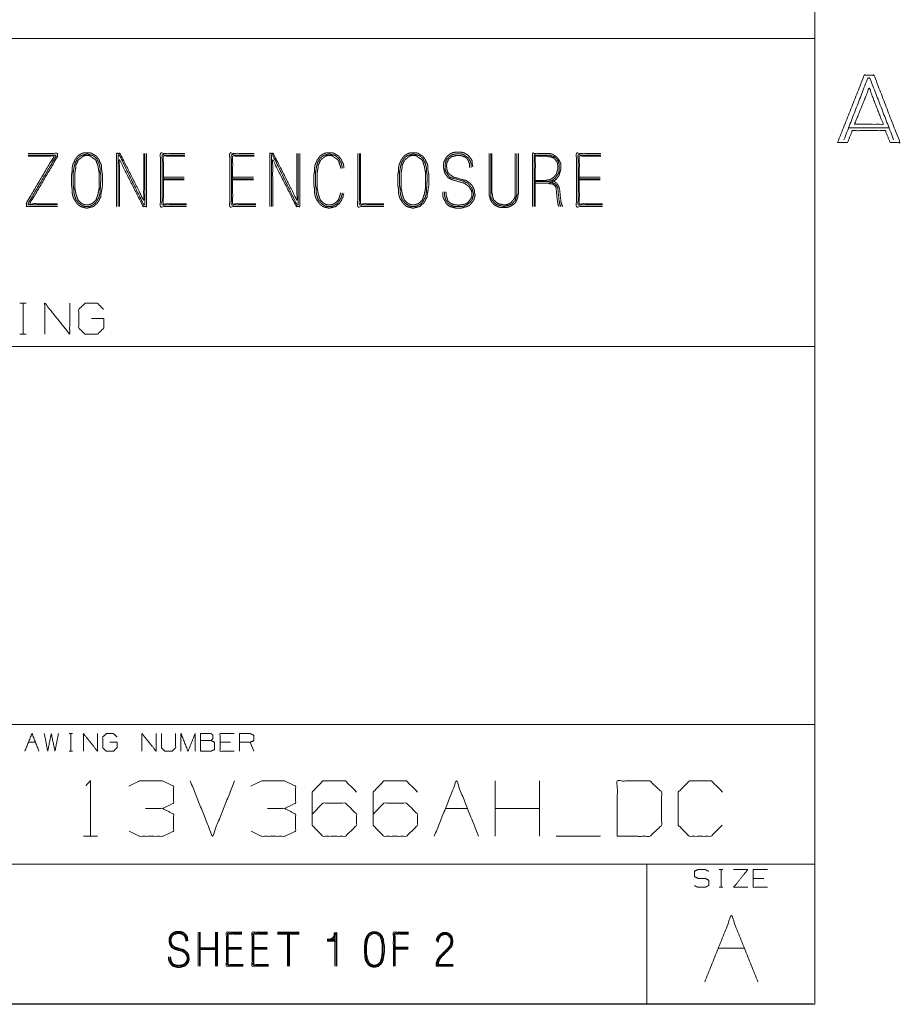
# Model space of a CAD drawing. Units: inches. Extents: x -0.1 to 11.1, y -8.6 to 8.6.
# Drawn here: x 9 to 10.9, y 0.2 to 2.4 of the extents above; entities that cross this region are included whole.
import ezdxf

# ---------------------------------------------------------------- set-up
doc = ezdxf.new("R2010")
doc.units = ezdxf.units.IN
doc.header["$MEASUREMENT"] = 0
doc.layers.add('Trimetric', color=7, linetype='Continuous', true_color=0xffffff)

msp = doc.modelspace()

# ---------------------------------------------------------------- linework, layer by layer
at = {"layer": 'Trimetric', "color": 7, "linetype": 'Continuous', "lineweight": 18}
for p, q in [((10.7537, 8.25), (10.7537, 0.25)), ((8.8789, 2.4055), (10.3789, 2.4055)), ((10.3789, 2.4055), (10.7539, 2.4055)), ((10.7539, 2.4055), (10.7539, 2.343)), ((10.7539, 2.343), (10.7539, 2.093)), ((10.9207, 2.2062), (10.8285, 2.2062)), ((9.2996, 2.0962), (9.3463, 2.0962)), ((9.2996, 2.0924), (9.3463, 2.0924)), ((9.3463, 2.0899), (9.2996, 2.0899)), ((9.4542, 2.0962), (9.5009, 2.0962)), ((9.4542, 2.0924), (9.5009, 2.0924)), ((9.5009, 2.0899), (9.4542, 2.0899)), ((10.2282, 2.0962), (10.2749, 2.0962)), ((10.2282, 2.0924), (10.2749, 2.0924)), ((10.2749, 2.0899), (10.2282, 2.0899)), ((10.7539, 2.093), (10.7539, 1.843)), ((10.7539, 1.843), (10.7539, 1.718)), ((8.9791, 1.8148), (8.993, 1.8148)), ((8.9864, 1.8148), (8.9864, 1.7455)), ((8.9791, 1.7455), (8.993, 1.7455)), ((8.8789, 1.718), (10.3789, 1.718)), ((10.3789, 1.718), (10.7539, 1.718)), ((10.7539, 1.718), (10.7539, 1.6555)), ((10.7539, 1.6555), (10.7539, 1.468)), ((10.7539, 1.468), (10.7539, 1.4055)), ((10.7539, 1.4055), (10.7539, 1.218)), ((10.7539, 1.218), (10.7539, 1.1555)), ((10.7539, 1.1555), (10.7539, 1.0305)), ((10.7539, 1.0305), (10.7539, 0.9993)), ((10.7539, 0.9993), (10.7539, 0.8743)), ((8.8789, 0.8743), (10.3789, 0.8743)), ((10.3789, 0.8743), (10.7539, 0.8743)), ((10.7539, 0.8743), (10.7539, 0.8118)), ((9.0891, 0.8538), (9.097, 0.8538)), ((9.0932, 0.8538), (9.0932, 0.8143)), ((8.9981, 0.8343), (9.014, 0.8343)), ((9.0891, 0.8143), (9.097, 0.8143)), ((9.4498, 0.8343), (9.4261, 0.8343)), ((9.5013, 0.8143), (9.4934, 0.8343)), ((10.7539, 0.8118), (10.7539, 0.5618)), ((10.0406, 0.6243), (10.0406, 0.748)), ((10.1396, 0.6243), (10.1396, 0.748)), ((9.9292, 0.6868), (9.9786, 0.6868)), ((10.1396, 0.6868), (10.0406, 0.6868)), ((9.1211, 0.6243), (9.1523, 0.6243)), ((10.1768, 0.6243), (10.2758, 0.6243)), ((8.8789, 0.5618), (10.3789, 0.5618)), ((10.3789, 0.5618), (10.7539, 0.5618)), ((10.3789, 0.5618), (10.3789, 0.4993)), ((10.5408, 0.5501), (10.5487, 0.5501)), ((10.545, 0.5501), (10.545, 0.5105)), ((10.7539, 0.5618), (10.7539, 0.4993)), ((10.6401, 0.5305), (10.6163, 0.5305)), ((10.5408, 0.5105), (10.5487, 0.5105)), ((10.3789, 0.4993), (10.3789, 0.2493)), ((10.7539, 0.4993), (10.7539, 0.2493)), ((9.3775, 0.4102), (9.3775, 0.3343)), ((9.3799, 0.3343), (9.3799, 0.4102)), ((9.3815, 0.3343), (9.3815, 0.4102)), ((9.4162, 0.3343), (9.4162, 0.4102)), ((9.4179, 0.3343), (9.4179, 0.4102)), ((9.4203, 0.3343), (9.4203, 0.4102)), ((9.6031, 0.4102), (9.5546, 0.4102)), ((9.6031, 0.4078), (9.5546, 0.4078)), ((9.6031, 0.4062), (9.5546, 0.4062)), ((9.5764, 0.4078), (9.5764, 0.3343)), ((9.5789, 0.3343), (9.5789, 0.4078)), ((9.5813, 0.3343), (9.5813, 0.4078)), ((9.6827, 0.4029), (9.6827, 0.3343)), ((9.3799, 0.3755), (9.4179, 0.3755)), ((9.4443, 0.3763), (9.4742, 0.3763)), ((9.4443, 0.3739), (9.4742, 0.3739)), ((9.5015, 0.3763), (9.5314, 0.3763)), ((9.5015, 0.3739), (9.5314, 0.3739)), ((9.6827, 0.3949), (9.6649, 0.3949)), ((9.6649, 0.3924), (9.6827, 0.3924)), ((9.6851, 0.39), (9.6649, 0.39)), ((9.817, 0.3771), (9.8461, 0.3771)), ((9.817, 0.3747), (9.8461, 0.3747)), ((9.9112, 0.3884), (9.9112, 0.3916)), ((10.5379, 0.3743), (10.5972, 0.3743)), ((9.3799, 0.373), (9.4179, 0.373)), ((9.3799, 0.3714), (9.4179, 0.3714)), ((9.4742, 0.3722), (9.4443, 0.3722)), ((9.5314, 0.3722), (9.5015, 0.3722)), ((9.8461, 0.3722), (9.817, 0.3722)), ((9.9467, 0.3367), (9.9112, 0.3367)), ((0.2497, 0.25), (10.7497, 0.25)), ((8.8789, 0.2493), (10.3789, 0.2493)), ((10.3789, 0.2493), (10.7539, 0.2493))]:
    msp.add_line(p, q, dxfattribs=at)
for points, knots in [([(10.805, 2.1734), (10.8644, 2.3234), (10.8863, 2.3234), (10.9441, 2.1734), (10.9222, 2.1734), (10.9113, 2.1999), (10.8379, 2.1999), (10.8269, 2.1734), (10.805, 2.1734)], [0, 0, 0.311079, 0.353261, 0.663244, 0.705425, 0.760817, 0.902426, 0.957819, 1, 1]), ([(10.8191, 2.1796), (10.8722, 2.3171), (10.8769, 2.3171), (10.93, 2.1796)], [0, 0, 0.492174, 0.507826, 1, 1]), ([(10.8425, 2.214), (10.8754, 2.2952), (10.9066, 2.214), (10.8425, 2.214)], [0, 0, 0.367032, 0.731665, 1, 1]), ([(9.0631, 2.0305), (8.9937, 2.0305), (8.9937, 2.0381), (9.0555, 2.1429), (8.9975, 2.1429)], [0, 0, 0.270424, 0.299924, 0.773829, 1, 1]), ([(8.9975, 2.1454), (9.0593, 2.1454), (9.0593, 2.1416), (8.9975, 2.0368), (8.9975, 2.0343), (9.0631, 2.0343)], [0, 0, 0.242113, 0.256937, 0.733183, 0.743065, 1, 1]), ([(9.0631, 2.0368), (9.0013, 2.0368), (9.0631, 2.1416), (9.0631, 2.1492), (8.9975, 2.1492)], [0, 0, 0.240923, 0.714828, 0.744328, 1, 1]), ([(9.1638, 2.0785), (9.1638, 2.1), (9.1626, 2.1075), (9.1613, 2.1138), (9.1613, 2.1214), (9.16, 2.1265), (9.1575, 2.1303), (9.1562, 2.1353), (9.1537, 2.1378), (9.1512, 2.1416), (9.1487, 2.1441), (9.1436, 2.1467), (9.1398, 2.1492), (9.1348, 2.1505), (9.1234, 2.1505), (9.1184, 2.1492), (9.1133, 2.1467), (9.1095, 2.1441), (9.107, 2.1416), (9.1045, 2.1378), (9.102, 2.1353), (9.1007, 2.1303), (9.0982, 2.1265), (9.0969, 2.1214), (9.0956, 2.1138), (9.0956, 2.1075), (9.0944, 2.1), (9.0944, 2.0848), (9.0944, 2.0785), (9.0956, 2.0709), (9.0956, 2.0633), (9.0969, 2.0558), (9.0994, 2.0482), (9.1045, 2.0406), (9.107, 2.0368), (9.1095, 2.0343), (9.1146, 2.0305), (9.1184, 2.0292), (9.1285, 2.0267), (9.1335, 2.028), (9.1436, 2.0305), (9.1474, 2.0343), (9.1512, 2.0368), (9.1562, 2.0444), (9.1575, 2.0482), (9.16, 2.052), (9.16, 2.0558), (9.1613, 2.0633), (9.1638, 2.0785), (9.1638, 2.1)], [0, 0, 0.047251, 0.071202, 0.09128, 0.114905, 0.13114, 0.145336, 0.161572, 0.172708, 0.186905, 0.198042, 0.215651, 0.229849, 0.246084, 0.281523, 0.297758, 0.315367, 0.329562, 0.340699, 0.354896, 0.366033, 0.382269, 0.396466, 0.4127, 0.436651, 0.456339, 0.48029, 0.527541, 0.547229, 0.57118, 0.594805, 0.618756, 0.64366, 0.672054, 0.686251, 0.697388, 0.717075, 0.729525, 0.761995, 0.77823, 0.810702, 0.827406, 0.841604, 0.869998, 0.882449, 0.896646, 0.908459, 0.93241, 0.980312, 1, 1]), ([(9.1592, 2.0786), (9.16, 2.0924), (9.16, 2.1), (9.1588, 2.1063), (9.1588, 2.1138), (9.1575, 2.1202), (9.1562, 2.1252), (9.155, 2.129), (9.1525, 2.1328), (9.1512, 2.1366), (9.1461, 2.1416), (9.1424, 2.1441), (9.1386, 2.1454), (9.1285, 2.1479), (9.1247, 2.1467), (9.1196, 2.1454), (9.1158, 2.1441), (9.1121, 2.1416), (9.107, 2.1366), (9.1057, 2.1328), (9.1032, 2.129), (9.102, 2.1252), (9.1007, 2.1202), (9.0994, 2.1138), (9.0982, 2.1063), (9.0982, 2.0924), (9.0982, 2.0785), (9.0994, 2.0709), (9.0994, 2.0646), (9.1007, 2.057), (9.102, 2.0532), (9.1045, 2.0457), (9.107, 2.0431), (9.1095, 2.0394), (9.1121, 2.0368), (9.1196, 2.0318), (9.1247, 2.0305), (9.1335, 2.0305), (9.1373, 2.0318), (9.1424, 2.0343), (9.1461, 2.0368), (9.1487, 2.0394), (9.1512, 2.0431), (9.1525, 2.0457), (9.155, 2.0495), (9.1575, 2.057), (9.1588, 2.0646), (9.1588, 2.0709), (9.1592, 2.0786)], [0, 0, 0.046586, 0.071997, 0.093591, 0.119002, 0.140597, 0.158058, 0.171451, 0.186721, 0.200114, 0.224071, 0.239342, 0.252733, 0.287659, 0.30105, 0.318512, 0.331905, 0.347174, 0.371131, 0.384525, 0.399794, 0.413186, 0.430648, 0.452243, 0.478005, 0.52459, 0.571177, 0.596938, 0.618114, 0.643874, 0.657267, 0.684053, 0.696031, 0.711301, 0.72328, 0.753819, 0.771281, 0.800925, 0.814319, 0.833258, 0.848529, 0.860508, 0.875778, 0.885247, 0.900517, 0.927302, 0.953063, 0.974239, 1, 1]), ([(9.1562, 2.0709), (9.1562, 2.0848), (9.1562, 2.0987), (9.1562, 2.1063), (9.155, 2.1126), (9.1537, 2.1202), (9.1525, 2.1239), (9.1499, 2.1315), (9.1487, 2.134), (9.1461, 2.1366), (9.1436, 2.1378), (9.1398, 2.1404), (9.1373, 2.1429), (9.1335, 2.1441), (9.1247, 2.1441), (9.1209, 2.1429), (9.1171, 2.1404), (9.1146, 2.1378), (9.1121, 2.1366), (9.1095, 2.134), (9.1083, 2.1315), (9.107, 2.1277), (9.1045, 2.1239), (9.1045, 2.1202), (9.1032, 2.1126), (9.102, 2.1063), (9.102, 2.0924), (9.102, 2.0785), (9.102, 2.0709), (9.1045, 2.0583), (9.107, 2.0507), (9.1083, 2.0469), (9.1095, 2.0444), (9.1146, 2.0394), (9.1184, 2.0368), (9.1209, 2.0356), (9.1247, 2.0343), (9.1323, 2.0343), (9.1398, 2.0368), (9.1436, 2.0394), (9.1487, 2.0444), (9.1499, 2.0469), (9.1525, 2.0545), (9.1537, 2.0583), (9.1562, 2.0709)], [0, 0, 0.050342, 0.100686, 0.128145, 0.151482, 0.17932, 0.193793, 0.222738, 0.232972, 0.245916, 0.25615, 0.272652, 0.285596, 0.30007, 0.332105, 0.346579, 0.363079, 0.376023, 0.386257, 0.399201, 0.409436, 0.423908, 0.440409, 0.454139, 0.481977, 0.505314, 0.555656, 0.606, 0.633459, 0.680132, 0.709077, 0.723549, 0.733784, 0.759673, 0.776173, 0.786406, 0.80088, 0.828339, 0.857284, 0.873787, 0.899676, 0.909909, 0.938854, 0.953327, 1, 1]), ([(9.2557, 2.1492), (9.2557, 2.0444), (9.2026, 2.1492), (9.1951, 2.1492), (9.1951, 2.0305)], [0, 0, 0.300701, 0.63771, 0.659447, 1, 1]), ([(9.1989, 2.0305), (9.1989, 2.1454), (9.2014, 2.1454), (9.2557, 2.0343), (9.2582, 2.0343), (9.2582, 2.1492)], [0, 0, 0.320486, 0.327529, 0.672471, 0.679514, 1, 1]), ([(9.262, 2.1492), (9.262, 2.0305), (9.2544, 2.0305), (9.2014, 2.1353), (9.2014, 2.0305)], [0, 0, 0.340553, 0.36229, 0.699299, 1, 1]), ([(9.3475, 2.1492), (9.2932, 2.1492), (9.2932, 2.0305), (9.3513, 2.0305)], [0, 0, 0.234972, 0.748633, 1, 1]), ([(9.3513, 2.0343), (9.297, 2.0343), (9.297, 2.1454), (9.3475, 2.1454)], [0, 0, 0.251462, 0.766083, 1, 1]), ([(9.3475, 2.1429), (9.2996, 2.1429), (9.2996, 2.0368), (9.3513, 2.0368)], [0, 0, 0.233127, 0.748466, 1, 1]), ([(9.5022, 2.1492), (9.4479, 2.1492), (9.4479, 2.0305), (9.506, 2.0305)], [0, 0, 0.234973, 0.748635, 1, 1]), ([(9.506, 2.0343), (9.4517, 2.0343), (9.4517, 2.1454), (9.5022, 2.1454)], [0, 0, 0.251461, 0.766081, 1, 1]), ([(9.5022, 2.1429), (9.4542, 2.1429), (9.4542, 2.0368), (9.506, 2.0368)], [0, 0, 0.23313, 0.748467, 1, 1]), ([(9.5978, 2.1492), (9.5978, 2.0444), (9.5448, 2.1492), (9.5372, 2.1492), (9.5372, 2.0305)], [0, 0, 0.300701, 0.637708, 0.659448, 1, 1]), ([(9.541, 2.0305), (9.541, 2.1454), (9.5436, 2.1454), (9.5978, 2.0343), (9.6004, 2.0343), (9.6004, 2.1492)], [0, 0, 0.320486, 0.32753, 0.67247, 0.679514, 1, 1]), ([(9.6042, 2.1492), (9.6042, 2.0305), (9.5966, 2.0305), (9.5436, 2.1353), (9.5436, 2.0305)], [0, 0, 0.340553, 0.36229, 0.699299, 1, 1]), ([(9.7023, 2.1164), (9.7023, 2.1214), (9.7011, 2.1265), (9.6985, 2.1303), (9.6973, 2.1353), (9.6948, 2.1378), (9.6922, 2.1416), (9.6897, 2.1441), (9.6847, 2.1467), (9.6809, 2.1492), (9.6758, 2.1505), (9.6645, 2.1505), (9.6594, 2.1492), (9.6543, 2.1467), (9.6506, 2.1441), (9.648, 2.1416), (9.6455, 2.1378), (9.643, 2.1353), (9.6417, 2.1303), (9.6392, 2.1265), (9.6379, 2.1214), (9.6367, 2.1138), (9.6367, 2.1075), (9.6354, 2.1), (9.6354, 2.0924), (9.6354, 2.0785), (9.6367, 2.0709), (9.6367, 2.0633), (9.6379, 2.0558), (9.6405, 2.0482), (9.643, 2.0444), (9.648, 2.0368), (9.6506, 2.0343), (9.6556, 2.0305), (9.6594, 2.0292), (9.6695, 2.0267), (9.6746, 2.028), (9.6847, 2.0305), (9.6884, 2.0343), (9.6922, 2.0368), (9.6973, 2.0444), (9.6985, 2.0482), (9.7011, 2.052), (9.7011, 2.0558), (9.7023, 2.0596)], [0, 0, 0.019166, 0.038922, 0.0562, 0.075957, 0.089509, 0.106785, 0.120338, 0.141767, 0.159044, 0.1788, 0.221923, 0.241679, 0.26311, 0.280385, 0.293938, 0.311214, 0.324767, 0.344524, 0.3618, 0.381556, 0.410702, 0.434661, 0.463806, 0.492556, 0.545264, 0.57441, 0.60316, 0.632306, 0.662611, 0.679888, 0.71444, 0.727993, 0.75195, 0.767104, 0.806617, 0.826373, 0.865885, 0.886213, 0.903491, 0.938043, 0.953195, 0.970474, 0.984848, 1, 1]), ([(9.6985, 2.0608), (9.6985, 2.057), (9.696, 2.0495), (9.6935, 2.0457), (9.6922, 2.0431), (9.6897, 2.0394), (9.6872, 2.0368), (9.6834, 2.0343), (9.6783, 2.0318), (9.6746, 2.0305), (9.6657, 2.0305), (9.6607, 2.0318), (9.6531, 2.0368), (9.6506, 2.0394), (9.648, 2.0431), (9.6455, 2.0457), (9.643, 2.0532), (9.6417, 2.057), (9.6405, 2.0646), (9.6405, 2.0709), (9.6392, 2.0785), (9.6392, 2.0924), (9.6392, 2.1063), (9.6405, 2.1138), (9.6417, 2.1202), (9.643, 2.1252), (9.6442, 2.129), (9.6468, 2.1328), (9.648, 2.1366), (9.6531, 2.1416), (9.6569, 2.1441), (9.6607, 2.1454), (9.6657, 2.1467), (9.6695, 2.1479), (9.6796, 2.1454), (9.6834, 2.1441), (9.6872, 2.1416), (9.6922, 2.1366), (9.6935, 2.1328), (9.696, 2.129), (9.6973, 2.1252), (9.6985, 2.1202), (9.6985, 2.1164)], [0, 0, 0.015645, 0.048627, 0.067429, 0.079089, 0.097892, 0.112642, 0.131446, 0.154767, 0.171256, 0.207762, 0.229263, 0.266868, 0.281618, 0.30042, 0.31517, 0.348153, 0.364644, 0.396365, 0.42244, 0.454161, 0.511525, 0.568888, 0.60061, 0.6272, 0.648702, 0.665193, 0.683995, 0.700487, 0.729987, 0.748788, 0.76528, 0.786782, 0.803274, 0.846277, 0.862766, 0.88157, 0.91107, 0.927561, 0.946363, 0.962854, 0.984355, 1, 1]), ([(9.696, 2.1151), (9.6948, 2.1202), (9.6922, 2.1277), (9.691, 2.1315), (9.6897, 2.134), (9.6872, 2.1366), (9.6847, 2.1378), (9.6809, 2.1404), (9.6783, 2.1429), (9.6746, 2.1441), (9.6657, 2.1441), (9.6619, 2.1429), (9.6581, 2.1404), (9.6556, 2.1378), (9.6531, 2.1366), (9.6506, 2.134), (9.6493, 2.1315), (9.648, 2.1277), (9.6455, 2.1239), (9.6455, 2.1202), (9.6442, 2.1126), (9.643, 2.1063), (9.643, 2.0924), (9.643, 2.0848), (9.643, 2.0709), (9.6455, 2.0583), (9.648, 2.0507), (9.6493, 2.0469), (9.6506, 2.0444), (9.6556, 2.0394), (9.6594, 2.0368), (9.6619, 2.0356), (9.6657, 2.0343), (9.6733, 2.0343), (9.6809, 2.0368), (9.6847, 2.0394), (9.6897, 2.0444), (9.691, 2.0469), (9.6935, 2.0545), (9.6948, 2.0583), (9.6948, 2.0608)], [0, 0, 0.023527, 0.059617, 0.077662, 0.090422, 0.106561, 0.119321, 0.139897, 0.156036, 0.174079, 0.214025, 0.232068, 0.252644, 0.268783, 0.281543, 0.297683, 0.310444, 0.328488, 0.349062, 0.366181, 0.400891, 0.429988, 0.492757, 0.526995, 0.589764, 0.647958, 0.684047, 0.702092, 0.714853, 0.747132, 0.767708, 0.780468, 0.798511, 0.832748, 0.868838, 0.889413, 0.921693, 0.934452, 0.970542, 0.988587, 1, 1]), ([(9.7917, 2.0305), (9.7336, 2.0305), (9.7336, 2.1492)], [0, 0, 0.328573, 1, 1]), ([(9.7374, 2.1492), (9.7374, 2.0343), (9.7917, 2.0343)], [0, 0, 0.679105, 1, 1]), ([(9.7917, 2.0368), (9.7399, 2.0368), (9.7399, 2.1492)], [0, 0, 0.315384, 1, 1]), ([(9.8924, 2.0785), (9.8924, 2.1), (9.8911, 2.1075), (9.8898, 2.1138), (9.8898, 2.1214), (9.8886, 2.1265), (9.886, 2.1303), (9.8848, 2.1353), (9.8823, 2.1378), (9.8797, 2.1416), (9.8772, 2.1441), (9.8722, 2.1467), (9.8684, 2.1492), (9.8633, 2.1505), (9.852, 2.1505), (9.8469, 2.1492), (9.8418, 2.1467), (9.8381, 2.1441), (9.8355, 2.1416), (9.833, 2.1378), (9.8305, 2.1353), (9.8292, 2.1303), (9.8267, 2.1265), (9.8254, 2.1214), (9.8242, 2.1138), (9.8242, 2.1075), (9.8229, 2.1), (9.8229, 2.0924), (9.8229, 2.0785), (9.8242, 2.0709), (9.8242, 2.0633), (9.8254, 2.0558), (9.828, 2.0482), (9.8305, 2.0444), (9.8355, 2.0368), (9.8381, 2.0343), (9.8431, 2.0305), (9.8469, 2.0292), (9.857, 2.0267), (9.8621, 2.028), (9.8722, 2.0305), (9.8759, 2.0343), (9.8797, 2.0368), (9.8848, 2.0444), (9.886, 2.0482), (9.8886, 2.052), (9.8886, 2.0558), (9.8898, 2.0633), (9.8924, 2.0785), (9.8924, 2.1)], [0, 0, 0.047251, 0.071201, 0.09128, 0.114905, 0.131139, 0.145337, 0.161572, 0.172709, 0.186906, 0.198043, 0.215652, 0.22985, 0.246085, 0.281521, 0.297756, 0.315367, 0.329563, 0.3407, 0.354897, 0.366033, 0.382269, 0.396466, 0.4127, 0.436651, 0.45634, 0.48029, 0.503915, 0.547228, 0.571179, 0.594805, 0.618756, 0.643659, 0.657856, 0.68625, 0.697387, 0.717074, 0.729527, 0.761997, 0.778231, 0.810701, 0.827405, 0.841603, 0.869997, 0.882448, 0.896647, 0.908459, 0.93241, 0.980313, 1, 1]), ([(9.8878, 2.0786), (9.8886, 2.0924), (9.8886, 2.1), (9.8873, 2.1063), (9.8873, 2.1138), (9.886, 2.1202), (9.8848, 2.1252), (9.8835, 2.129), (9.881, 2.1328), (9.8797, 2.1366), (9.8747, 2.1416), (9.8709, 2.1441), (9.8671, 2.1454), (9.857, 2.1479), (9.8532, 2.1467), (9.8482, 2.1454), (9.8444, 2.1441), (9.8406, 2.1416), (9.8355, 2.1366), (9.8343, 2.1328), (9.8317, 2.129), (9.8305, 2.1252), (9.8292, 2.1202), (9.828, 2.1138), (9.8267, 2.1063), (9.8267, 2.0924), (9.8267, 2.0785), (9.828, 2.0709), (9.828, 2.0646), (9.8292, 2.057), (9.8317, 2.0495), (9.833, 2.0457), (9.8355, 2.0431), (9.8381, 2.0394), (9.8406, 2.0368), (9.8482, 2.0318), (9.8532, 2.0305), (9.8621, 2.0305), (9.8658, 2.0318), (9.8709, 2.0343), (9.8747, 2.0368), (9.8772, 2.0394), (9.8797, 2.0431), (9.881, 2.0457), (9.8835, 2.0495), (9.886, 2.057), (9.8873, 2.0646), (9.8873, 2.0709), (9.8878, 2.0786)], [0, 0, 0.046586, 0.071997, 0.093592, 0.119003, 0.140598, 0.158059, 0.171452, 0.186721, 0.200114, 0.224071, 0.239342, 0.252733, 0.287656, 0.30105, 0.318512, 0.331905, 0.347174, 0.371131, 0.384525, 0.399794, 0.413186, 0.430648, 0.452243, 0.478005, 0.52459, 0.571177, 0.596938, 0.618114, 0.643874, 0.67066, 0.684053, 0.696031, 0.711301, 0.723279, 0.753819, 0.77128, 0.800927, 0.814318, 0.833258, 0.848529, 0.860508, 0.875777, 0.885247, 0.900516, 0.927302, 0.953063, 0.974239, 1, 1]), ([(9.8848, 2.0709), (9.8848, 2.0848), (9.8848, 2.0987), (9.8848, 2.1063), (9.8835, 2.1126), (9.8823, 2.1202), (9.8797, 2.1277), (9.8785, 2.1315), (9.8772, 2.134), (9.8747, 2.1366), (9.8722, 2.1378), (9.8684, 2.1404), (9.8658, 2.1429), (9.8621, 2.1441), (9.8532, 2.1441), (9.8494, 2.1429), (9.8456, 2.1404), (9.8431, 2.1378), (9.8406, 2.1366), (9.8381, 2.134), (9.8368, 2.1315), (9.8355, 2.1277), (9.833, 2.1239), (9.833, 2.1202), (9.8317, 2.1126), (9.8305, 2.1063), (9.8305, 2.0924), (9.8305, 2.0785), (9.8305, 2.0709), (9.833, 2.0583), (9.8355, 2.0507), (9.8368, 2.0469), (9.8381, 2.0444), (9.8431, 2.0394), (9.8469, 2.0368), (9.8494, 2.0356), (9.8532, 2.0343), (9.8608, 2.0343), (9.8684, 2.0368), (9.8722, 2.0394), (9.8772, 2.0444), (9.8785, 2.0469), (9.881, 2.0545), (9.8823, 2.0583), (9.8848, 2.0709)], [0, 0, 0.050342, 0.100686, 0.128145, 0.151482, 0.17932, 0.208265, 0.222738, 0.232972, 0.245916, 0.25615, 0.272652, 0.285597, 0.300068, 0.332105, 0.346576, 0.363079, 0.376023, 0.386257, 0.399201, 0.409436, 0.423908, 0.440409, 0.454139, 0.481978, 0.505314, 0.555656, 0.606, 0.633459, 0.680132, 0.709077, 0.72355, 0.733784, 0.759673, 0.776175, 0.786409, 0.80088, 0.828339, 0.857284, 0.873787, 0.899676, 0.909909, 0.938854, 0.953327, 1, 1]), ([(9.9829, 2.1176), (9.9829, 2.1252), (9.9804, 2.1328), (9.9779, 2.1366), (9.9754, 2.1391), (9.9716, 2.1416), (9.964, 2.1441), (9.9526, 2.1441), (9.9425, 2.1416), (9.94, 2.1391), (9.9362, 2.1366), (9.935, 2.1328), (9.9324, 2.1277), (9.9324, 2.1252), (9.9312, 2.1214), (9.9324, 2.1176), (9.9324, 2.1138), (9.935, 2.1063), (9.94, 2.1012), (9.9476, 2.0962), (9.9703, 2.0899), (9.9754, 2.0886), (9.9792, 2.0861), (9.9842, 2.0823), (9.988, 2.0785), (9.9905, 2.0747), (9.993, 2.0697), (9.9943, 2.0646), (9.9943, 2.0608), (9.9956, 2.0558), (9.993, 2.0457), (9.9905, 2.0419), (9.9867, 2.0368), (9.9829, 2.033), (9.9779, 2.0305), (9.9728, 2.0292), (9.9691, 2.028), (9.964, 2.0267), (9.9539, 2.0267), (9.9489, 2.028), (9.9388, 2.0305), (9.9337, 2.0343), (9.9299, 2.0394), (9.9274, 2.0444), (9.9249, 2.0482), (9.9236, 2.0532), (9.9236, 2.0633)], [0, 0, 0.025746, 0.052885, 0.068357, 0.080494, 0.095965, 0.123103, 0.161724, 0.197109, 0.209246, 0.224719, 0.238288, 0.257478, 0.26606, 0.27963, 0.2932, 0.306073, 0.333213, 0.357487, 0.38843, 0.468593, 0.486285, 0.501758, 0.523213, 0.541418, 0.556889, 0.57608, 0.593773, 0.606646, 0.624338, 0.659723, 0.675195, 0.696649, 0.714855, 0.734046, 0.751738, 0.765306, 0.782999, 0.81733, 0.835022, 0.870407, 0.891862, 0.913317, 0.932507, 0.947978, 0.965672, 1, 1]), ([(9.9905, 2.1189), (9.9893, 2.1252), (9.9893, 2.1315), (9.9867, 2.1366), (9.9829, 2.1416), (9.9792, 2.1454), (9.9754, 2.1479), (9.9703, 2.1505), (9.9653, 2.1517), (9.9514, 2.1517), (9.9451, 2.1505), (9.94, 2.1479), (9.935, 2.1441), (9.9312, 2.1404), (9.9261, 2.1303), (9.9249, 2.1265), (9.9249, 2.1176), (9.9274, 2.1075), (9.9287, 2.1037), (9.9324, 2.0987), (9.935, 2.0949), (9.9451, 2.0899), (9.9678, 2.0835), (9.9716, 2.0823), (9.9792, 2.0772), (9.9817, 2.0747), (9.9867, 2.0671), (9.988, 2.0633), (9.988, 2.0596), (9.988, 2.052), (9.9867, 2.0495), (9.9817, 2.0419), (9.9792, 2.0394), (9.9754, 2.0368), (9.9716, 2.0356), (9.9665, 2.0343), (9.9627, 2.0343), (9.959, 2.033), (9.9539, 2.0343), (9.9501, 2.0343), (9.9425, 2.0368), (9.9388, 2.0394), (9.935, 2.0431), (9.9324, 2.0507), (9.9312, 2.0545), (9.9312, 2.0596), (9.9299, 2.0633)], [0, 0, 0.021938, 0.04345, 0.062692, 0.084205, 0.102458, 0.117972, 0.137213, 0.154952, 0.202281, 0.224218, 0.243459, 0.264971, 0.283226, 0.321709, 0.335314, 0.365431, 0.400911, 0.414516, 0.436029, 0.451542, 0.490024, 0.570401, 0.584008, 0.615033, 0.627202, 0.658228, 0.671834, 0.684741, 0.710556, 0.720176, 0.751202, 0.763371, 0.778885, 0.792489, 0.810228, 0.823137, 0.836744, 0.854484, 0.86739, 0.894601, 0.910115, 0.928367, 0.955579, 0.969185, 0.986395, 1, 1]), ([(9.9274, 2.0633), (9.9274, 2.0545), (9.9287, 2.0495), (9.9299, 2.0457), (9.9324, 2.0419), (9.9362, 2.0368), (9.94, 2.0343), (9.9451, 2.0318), (9.9489, 2.0305), (9.959, 2.0305), (9.9678, 2.0305), (9.9716, 2.0318), (9.9766, 2.0343), (9.9842, 2.0394), (9.9893, 2.0469), (9.9905, 2.052), (9.9918, 2.0558), (9.9918, 2.0596), (9.9905, 2.0646), (9.988, 2.0722), (9.9842, 2.076), (9.9817, 2.0798), (9.9779, 2.0835), (9.9741, 2.0848), (9.9691, 2.0873), (9.9463, 2.0936), (9.9413, 2.0949), (9.9375, 2.0974), (9.9324, 2.105), (9.9299, 2.1088), (9.9287, 2.1138), (9.9287, 2.1176), (9.9287, 2.1252), (9.9299, 2.129), (9.9312, 2.134), (9.9337, 2.1378), (9.9375, 2.1416), (9.9413, 2.1441), (9.9463, 2.1467), (9.9526, 2.1479), (9.964, 2.1479), (9.9691, 2.1467), (9.9766, 2.1416), (9.9804, 2.1391), (9.9829, 2.1353), (9.9855, 2.1303), (9.9867, 2.1252), (9.9867, 2.1176)], [0, 0, 0.030114, 0.047852, 0.061457, 0.076968, 0.098477, 0.11399, 0.133229, 0.146832, 0.181248, 0.211364, 0.224969, 0.244208, 0.275231, 0.306253, 0.323991, 0.337596, 0.350502, 0.36824, 0.395449, 0.4137, 0.429211, 0.447464, 0.461067, 0.480306, 0.560677, 0.578415, 0.593925, 0.624947, 0.640459, 0.658197, 0.671103, 0.696916, 0.71052, 0.728258, 0.743769, 0.762022, 0.777532, 0.796772, 0.818709, 0.857429, 0.875166, 0.906189, 0.921699, 0.93721, 0.95645, 0.974188, 1, 1]), ([(10.0925, 2.1492), (10.0925, 2.0608), (10.0912, 2.0558), (10.0912, 2.052), (10.09, 2.0482), (10.0849, 2.0381), (10.0799, 2.0343), (10.0761, 2.0318), (10.0698, 2.0292), (10.0647, 2.028), (10.0533, 2.028), (10.0483, 2.0292), (10.0382, 2.0343), (10.0344, 2.0381), (10.0319, 2.0419), (10.0293, 2.0469), (10.0281, 2.052), (10.0268, 2.0558), (10.0268, 2.1492)], [0, 0, 0.313878, 0.332365, 0.345817, 0.359998, 0.400103, 0.422523, 0.438688, 0.462836, 0.481324, 0.521681, 0.540169, 0.580275, 0.599297, 0.615466, 0.635519, 0.654007, 0.668186, 1, 1]), ([(10.0306, 2.1492), (10.0306, 2.0608), (10.0306, 2.052), (10.0319, 2.0482), (10.0369, 2.0406), (10.0407, 2.0368), (10.0445, 2.0343), (10.0546, 2.0318), (10.0597, 2.0305), (10.0698, 2.033), (10.0735, 2.0343), (10.0786, 2.0368), (10.0811, 2.0406), (10.0849, 2.0444), (10.0874, 2.052), (10.0887, 2.057), (10.0887, 2.1492)], [0, 0, 0.325934, 0.358527, 0.373251, 0.406829, 0.426582, 0.443372, 0.481767, 0.500965, 0.539361, 0.554083, 0.574909, 0.591697, 0.61145, 0.640899, 0.660098, 1, 1]), ([(10.0849, 2.1492), (10.0849, 2.0608), (10.0849, 2.0532), (10.0836, 2.0495), (10.0811, 2.0457), (10.0786, 2.0431), (10.0761, 2.0394), (10.0723, 2.0368), (10.0685, 2.0356), (10.0634, 2.0343), (10.0597, 2.0343), (10.0546, 2.0356), (10.0508, 2.0356), (10.0432, 2.0394), (10.0369, 2.0457), (10.0344, 2.0532), (10.0344, 2.057), (10.0331, 2.0608), (10.0331, 2.1492)], [0, 0, 0.339013, 0.368071, 0.383386, 0.400847, 0.414545, 0.432007, 0.44947, 0.464786, 0.484755, 0.499282, 0.51925, 0.533781, 0.566268, 0.600513, 0.631143, 0.645672, 0.660987, 1, 1]), ([(10.13, 2.0823), (10.1578, 2.0823), (10.1629, 2.0835), (10.173, 2.0886), (10.1768, 2.0911), (10.1793, 2.0949), (10.1831, 2.1), (10.1843, 2.105), (10.1856, 2.1088), (10.1869, 2.1138), (10.1869, 2.1214), (10.1869, 2.1252), (10.1856, 2.129), (10.1831, 2.134), (10.1805, 2.1378), (10.1768, 2.1416), (10.1692, 2.1467), (10.1616, 2.1492), (10.1528, 2.1492), (10.1237, 2.1492), (10.1237, 2.0305)], [0, 0, 0.09968, 0.118361, 0.158886, 0.175224, 0.191561, 0.214215, 0.232896, 0.247224, 0.265906, 0.293092, 0.306684, 0.321013, 0.341276, 0.357612, 0.376834, 0.409507, 0.438163, 0.469881, 0.574093, 1, 1]), ([(10.1275, 2.0305), (10.1275, 2.1454), (10.1528, 2.1454), (10.1603, 2.1454), (10.1679, 2.1429), (10.1717, 2.1416), (10.1755, 2.1391), (10.178, 2.1366), (10.1805, 2.1328), (10.1831, 2.1252), (10.1831, 2.1214), (10.1831, 2.1138), (10.1831, 2.1101), (10.1818, 2.105), (10.1793, 2.1012), (10.1742, 2.0936), (10.1667, 2.0886), (10.1629, 2.0873), (10.1578, 2.0861), (10.13, 2.0861)], [0, 0, 0.441133, 0.538085, 0.56717, 0.597829, 0.61316, 0.630637, 0.644348, 0.661827, 0.692486, 0.707028, 0.736114, 0.750657, 0.770644, 0.788122, 0.823079, 0.858035, 0.873366, 0.893353, 1, 1]), ([(10.13, 2.0886), (10.1528, 2.0886), (10.1578, 2.0899), (10.1616, 2.0899), (10.1654, 2.0924), (10.1679, 2.0936), (10.1717, 2.0962), (10.1742, 2.1), (10.1768, 2.1025), (10.178, 2.1063), (10.1793, 2.1113), (10.1805, 2.1138), (10.1805, 2.1214), (10.1793, 2.1239), (10.1793, 2.1277), (10.178, 2.1303), (10.1755, 2.134), (10.1704, 2.1391), (10.1629, 2.1416), (10.1603, 2.1416), (10.1566, 2.1429), (10.13, 2.1429), (10.13, 2.0305)], [0, 0, 0.092427, 0.113598, 0.129005, 0.147517, 0.158999, 0.177515, 0.196028, 0.210552, 0.226789, 0.247961, 0.259443, 0.290252, 0.301733, 0.317137, 0.32862, 0.347135, 0.376182, 0.408657, 0.418927, 0.435163, 0.542996, 1, 1]), ([(10.2762, 2.1492), (10.2219, 2.1492), (10.2219, 2.0305), (10.28, 2.0305)], [0, 0, 0.234973, 0.748635, 1, 1]), ([(10.28, 2.0343), (10.2257, 2.0343), (10.2257, 2.1454), (10.2762, 2.1454)], [0, 0, 0.251461, 0.766081, 1, 1]), ([(10.2762, 2.1429), (10.2282, 2.1429), (10.2282, 2.0368), (10.28, 2.0368)], [0, 0, 0.23313, 0.748467, 1, 1]), ([(10.1831, 2.0305), (10.1805, 2.0356), (10.1805, 2.0394), (10.1793, 2.0419), (10.1768, 2.0671), (10.1768, 2.0709), (10.1755, 2.0747), (10.1704, 2.0798), (10.1667, 2.081), (10.1629, 2.081), (10.1591, 2.0823), (10.1553, 2.0823)], [0, 0, 0.082891, 0.138496, 0.179939, 0.552491, 0.608099, 0.666714, 0.771564, 0.830171, 0.885782, 0.944389, 1, 1]), ([(10.1654, 2.0848), (10.1679, 2.0835), (10.1717, 2.0823), (10.1755, 2.0798), (10.1805, 2.0722), (10.1805, 2.0684), (10.1831, 2.0431), (10.1843, 2.0394), (10.1843, 2.0368), (10.1869, 2.0305)], [0, 0, 0.044845, 0.10827, 0.180575, 0.325194, 0.385363, 0.788468, 0.85189, 0.892, 1, 1]), ([(10.1907, 2.0305), (10.1881, 2.0381), (10.1869, 2.0406), (10.1869, 2.0431), (10.1843, 2.0684), (10.1831, 2.0734), (10.1805, 2.0785), (10.178, 2.0823), (10.173, 2.0861), (10.1704, 2.0873)], [0, 0, 0.126249, 0.17088, 0.210802, 0.612016, 0.694322, 0.78359, 0.855561, 0.955366, 1, 1]), ([(9.035, 1.7455), (9.035, 1.8148), (9.0904, 1.7455), (9.0904, 1.8148)], [0, 0, 0.30482, 0.69518, 1, 1]), ([(9.139, 1.7805), (9.1667, 1.7805), (9.1667, 1.7594), (9.1528, 1.7455), (9.1244, 1.7455), (9.1105, 1.7594), (9.1105, 1.8009), (9.1251, 1.8148), (9.1521, 1.8148), (9.1659, 1.8009)], [0, 0, 0.123298, 0.217394, 0.304579, 0.431121, 0.518306, 0.703253, 0.792762, 0.912815, 1, 1]), ([(9.0338, 0.8538), (9.0413, 0.8143), (9.0492, 0.8538), (9.0576, 0.8143), (9.0655, 0.8538)], [0, 0, 0.2495, 0.499494, 0.750006, 1, 1]), ([(9.121, 0.8143), (9.121, 0.8538), (9.1526, 0.8143), (9.1526, 0.8538)], [0, 0, 0.30482, 0.69518, 1, 1]), ([(9.1804, 0.8343), (9.1962, 0.8343), (9.1962, 0.8222), (9.1883, 0.8143), (9.1721, 0.8143), (9.1641, 0.8222), (9.1641, 0.8459), (9.1725, 0.8538), (9.1879, 0.8538), (9.1958, 0.8459)], [0, 0, 0.123298, 0.217394, 0.304579, 0.431122, 0.518307, 0.703254, 0.792762, 0.912815, 1, 1]), ([(9.2517, 0.8143), (9.2517, 0.8538), (9.2834, 0.8143), (9.2834, 0.8538)], [0, 0, 0.30482, 0.69518, 1, 1]), ([(9.2953, 0.8538), (9.2953, 0.8222), (9.3028, 0.8143), (9.3186, 0.8143), (9.327, 0.8222), (9.327, 0.8538)], [0, 0, 0.311784, 0.419154, 0.575046, 0.688216, 1, 1]), ([(9.3389, 0.8143), (9.3389, 0.8538), (9.3547, 0.8143), (9.3706, 0.8538), (9.3706, 0.8143)], [0, 0, 0.240728, 0.5, 0.759272, 1, 1]), ([(9.3825, 0.838), (9.3825, 0.8538), (9.4062, 0.8538), (9.41, 0.8501), (9.41, 0.8422), (9.4062, 0.838), (9.3825, 0.838), (9.3825, 0.8143), (9.4058, 0.8143), (9.4137, 0.818), (9.4137, 0.8343), (9.4062, 0.838)], [0, 0, 0.097353, 0.243384, 0.275992, 0.324668, 0.359136, 0.505166, 0.651196, 0.794665, 0.848527, 0.948442, 1, 1]), ([(9.4577, 0.8143), (9.4261, 0.8143), (9.4261, 0.8538), (9.4577, 0.8538)], [0, 0, 0.307692, 0.692308, 1, 1]), ([(9.4696, 0.8143), (9.4696, 0.8538), (9.4934, 0.8538), (9.5013, 0.8501), (9.5013, 0.838), (9.4934, 0.8343), (9.4696, 0.8343)], [0, 0, 0.339228, 0.542765, 0.617837, 0.721391, 0.796463, 1, 1]), ([(9.1263, 0.7375), (9.1367, 0.748), (9.1367, 0.6243)], [0, 0, 0.106418, 1, 1]), ([(9.2976, 0.6868), (9.3224, 0.6985), (9.3224, 0.7362), (9.2976, 0.748), (9.2469, 0.748), (9.2221, 0.7362)], [0, 0, 0.1604, 0.381653, 0.542053, 0.8396, 1, 1]), ([(9.57, 0.6868), (9.5948, 0.6985), (9.5948, 0.7362), (9.57, 0.748), (9.5193, 0.748), (9.4945, 0.7362)], [0, 0, 0.1604, 0.381653, 0.542053, 0.8396, 1, 1]), ([(9.632, 0.6737), (9.6555, 0.6985), (9.7062, 0.6985), (9.731, 0.6737), (9.731, 0.649), (9.7062, 0.6243), (9.6555, 0.6243), (9.632, 0.649), (9.632, 0.7232), (9.6555, 0.748), (9.7062, 0.748), (9.731, 0.7232)], [0, 0, 0.074327, 0.185082, 0.26139, 0.315347, 0.391655, 0.50241, 0.576737, 0.73861, 0.812937, 0.923692, 1, 1]), ([(9.7682, 0.6737), (9.7917, 0.6985), (9.8424, 0.6985), (9.8672, 0.6737), (9.8672, 0.649), (9.8424, 0.6243), (9.7917, 0.6243), (9.7682, 0.649), (9.7682, 0.7232), (9.7917, 0.748), (9.8424, 0.748), (9.8672, 0.7232)], [0, 0, 0.074327, 0.185082, 0.26139, 0.315347, 0.391655, 0.50241, 0.576737, 0.73861, 0.812937, 0.923692, 1, 1]), ([(10.313, 0.6243), (10.3859, 0.6243), (10.412, 0.649), (10.412, 0.7232), (10.3859, 0.748), (10.313, 0.748), (10.313, 0.6243)], [0, 0, 0.175454, 0.261884, 0.440471, 0.526902, 0.702355, 1, 1]), ([(10.5469, 0.649), (10.5221, 0.6243), (10.4739, 0.6243), (10.4492, 0.649), (10.4492, 0.7232), (10.4739, 0.748), (10.5234, 0.748), (10.5482, 0.7232)], [0, 0, 0.112202, 0.266703, 0.378904, 0.61692, 0.729121, 0.887798, 1, 1]), ([(9.2234, 0.636), (9.2469, 0.6243), (9.2976, 0.6243), (9.3224, 0.636), (9.3224, 0.6737), (9.2976, 0.6868), (9.2599, 0.6868)], [0, 0, 0.126079, 0.37041, 0.502122, 0.683804, 0.818318, 1, 1]), ([(9.4958, 0.636), (9.5193, 0.6243), (9.57, 0.6243), (9.5948, 0.636), (9.5948, 0.6737), (9.57, 0.6868), (9.5323, 0.6868)], [0, 0, 0.126079, 0.37041, 0.502122, 0.683804, 0.818318, 1, 1]), ([(10.4851, 0.5143), (10.4931, 0.5105), (10.5093, 0.5105), (10.5172, 0.5147), (10.5172, 0.5263), (10.5093, 0.5305), (10.4935, 0.5305), (10.4851, 0.5343), (10.4851, 0.5463), (10.4935, 0.5501), (10.5093, 0.5501), (10.5172, 0.5463)], [0, 0, 0.069881, 0.199512, 0.270879, 0.363948, 0.435315, 0.561622, 0.634521, 0.730913, 0.803812, 0.930119, 1, 1]), ([(10.6044, 0.5105), (10.5727, 0.5105), (10.6044, 0.5501), (10.5727, 0.5501)], [0, 0, 0.277718, 0.722282, 1, 1]), ([(10.648, 0.5105), (10.6163, 0.5105), (10.6163, 0.5501), (10.648, 0.5501)], [0, 0, 0.307692, 0.692308, 1, 1]), ([(9.3494, 0.39), (9.3494, 0.3949), (9.3478, 0.3997), (9.3461, 0.4021), (9.3445, 0.4038), (9.3421, 0.4054), (9.3372, 0.407), (9.33, 0.407), (9.3235, 0.4054), (9.3219, 0.4038), (9.3195, 0.4021), (9.3187, 0.3997), (9.317, 0.3965), (9.317, 0.3949), (9.3162, 0.3924), (9.317, 0.39), (9.317, 0.3876), (9.3187, 0.3827), (9.3219, 0.3795), (9.3267, 0.3763), (9.3413, 0.3722), (9.3445, 0.3714), (9.3469, 0.3698), (9.3502, 0.3674), (9.3526, 0.365), (9.3542, 0.3625), (9.3558, 0.3593), (9.3566, 0.3561), (9.3566, 0.3537), (9.3575, 0.3504), (9.3558, 0.344), (9.3542, 0.3415), (9.3518, 0.3383), (9.3494, 0.3359), (9.3461, 0.3343), (9.3429, 0.3335), (9.3405, 0.3326), (9.3372, 0.3318), (9.3308, 0.3318), (9.3276, 0.3326), (9.3211, 0.3343), (9.3179, 0.3367), (9.3154, 0.3399), (9.3138, 0.3432), (9.3122, 0.3456), (9.3114, 0.3488), (9.3114, 0.3553)], [0, 0, 0.025746, 0.052885, 0.068357, 0.080494, 0.095966, 0.123102, 0.161723, 0.197109, 0.209246, 0.224718, 0.238288, 0.257478, 0.26606, 0.279629, 0.293199, 0.306072, 0.333211, 0.357486, 0.38843, 0.468591, 0.486284, 0.501756, 0.523212, 0.541418, 0.55689, 0.57608, 0.593772, 0.606646, 0.624338, 0.659723, 0.675195, 0.696651, 0.714856, 0.734047, 0.75174, 0.765306, 0.782999, 0.817328, 0.835021, 0.870407, 0.891863, 0.913319, 0.932507, 0.947979, 0.965671, 1, 1]), ([(9.3542, 0.3908), (9.3534, 0.3949), (9.3534, 0.3989), (9.3518, 0.4021), (9.3494, 0.4054), (9.3469, 0.4078), (9.3445, 0.4094), (9.3413, 0.411), (9.3381, 0.4118), (9.3292, 0.4118), (9.3251, 0.411), (9.3219, 0.4094), (9.3187, 0.407), (9.3162, 0.4046), (9.313, 0.3981), (9.3122, 0.3957), (9.3122, 0.39), (9.3138, 0.3836), (9.3146, 0.3811), (9.317, 0.3779), (9.3187, 0.3755), (9.3251, 0.3722), (9.3397, 0.3682), (9.3421, 0.3674), (9.3469, 0.3642), (9.3486, 0.3625), (9.3518, 0.3577), (9.3526, 0.3553), (9.3526, 0.3504), (9.3526, 0.348), (9.3518, 0.3464), (9.3486, 0.3415), (9.3469, 0.3399), (9.3445, 0.3383), (9.3421, 0.3375), (9.3389, 0.3367), (9.3364, 0.3367), (9.334, 0.3359), (9.3308, 0.3367), (9.3284, 0.3367), (9.3235, 0.3383), (9.3211, 0.3399), (9.3187, 0.3423), (9.317, 0.3472), (9.3162, 0.3496), (9.3162, 0.3528), (9.3154, 0.3553)], [0, 0, 0.021938, 0.043451, 0.062692, 0.084205, 0.102459, 0.117972, 0.137214, 0.15495, 0.202279, 0.224218, 0.24346, 0.264973, 0.283227, 0.321708, 0.335313, 0.365431, 0.40091, 0.414514, 0.436027, 0.45154, 0.490024, 0.570403, 0.584005, 0.615031, 0.627201, 0.658227, 0.671832, 0.697647, 0.710555, 0.720175, 0.751201, 0.763371, 0.778884, 0.79249, 0.810226, 0.823134, 0.83674, 0.85448, 0.867388, 0.8946, 0.910113, 0.928367, 0.955579, 0.969184, 0.986394, 1, 1]), ([(9.3138, 0.3553), (9.3138, 0.3496), (9.3146, 0.3464), (9.3154, 0.344), (9.317, 0.3415), (9.3195, 0.3383), (9.3219, 0.3367), (9.3251, 0.3351), (9.3276, 0.3343), (9.3308, 0.3343), (9.3364, 0.3343), (9.3397, 0.3343), (9.3421, 0.3351), (9.3453, 0.3367), (9.3502, 0.3399), (9.3534, 0.3448), (9.3542, 0.348), (9.355, 0.3504), (9.355, 0.3528), (9.3542, 0.3561), (9.3526, 0.3609), (9.3502, 0.3634), (9.3486, 0.3658), (9.3461, 0.3682), (9.3437, 0.369), (9.3405, 0.3706), (9.3259, 0.3747), (9.3227, 0.3755), (9.3203, 0.3771), (9.317, 0.3819), (9.3154, 0.3844), (9.3146, 0.3876), (9.3146, 0.39), (9.3146, 0.3949), (9.3154, 0.3973), (9.3162, 0.4005), (9.3179, 0.4029), (9.3203, 0.4054), (9.3227, 0.407), (9.3259, 0.4086), (9.33, 0.4094), (9.3372, 0.4094), (9.3405, 0.4086), (9.3429, 0.407), (9.3478, 0.4038), (9.3494, 0.4013), (9.351, 0.3981), (9.3518, 0.3949), (9.3518, 0.39)], [0, 0, 0.030114, 0.047851, 0.061456, 0.076967, 0.098477, 0.113989, 0.133229, 0.146833, 0.164042, 0.194157, 0.211366, 0.224967, 0.244207, 0.27523, 0.306253, 0.32399, 0.337595, 0.350501, 0.368239, 0.395447, 0.4137, 0.429211, 0.447463, 0.461068, 0.480304, 0.560675, 0.578414, 0.593925, 0.624948, 0.640459, 0.658197, 0.671103, 0.696916, 0.71052, 0.728258, 0.743769, 0.762022, 0.777533, 0.796773, 0.81871, 0.85743, 0.875168, 0.890676, 0.921699, 0.93721, 0.95645, 0.974188, 1, 1]), ([(9.475, 0.4102), (9.4403, 0.4102), (9.4403, 0.3343), (9.4775, 0.3343)], [0, 0, 0.234973, 0.748633, 1, 1]), ([(9.4775, 0.3367), (9.4427, 0.3367), (9.4427, 0.4078), (9.475, 0.4078)], [0, 0, 0.251463, 0.766081, 1, 1]), ([(9.475, 0.4062), (9.4443, 0.4062), (9.4443, 0.3383), (9.4775, 0.3383)], [0, 0, 0.233129, 0.748465, 1, 1]), ([(9.5322, 0.4102), (9.4975, 0.4102), (9.4975, 0.3343), (9.5346, 0.3343)], [0, 0, 0.234975, 0.748637, 1, 1]), ([(9.5346, 0.3367), (9.4999, 0.3367), (9.4999, 0.4078), (9.5322, 0.4078)], [0, 0, 0.251459, 0.76608, 1, 1]), ([(9.5322, 0.4062), (9.5015, 0.4062), (9.5015, 0.3383), (9.5346, 0.3383)], [0, 0, 0.233131, 0.74847, 1, 1]), ([(9.6867, 0.3343), (9.6867, 0.4086), (9.6811, 0.4086), (9.6811, 0.4046), (9.6803, 0.4021), (9.6787, 0.3997), (9.6754, 0.3965), (9.6722, 0.3949), (9.6698, 0.3949)], [0, 0, 0.742556, 0.799056, 0.839412, 0.864936, 0.894038, 0.939696, 0.975785, 1, 1]), ([(9.6698, 0.3924), (9.6762, 0.3941), (9.6811, 0.3989), (9.6827, 0.4038), (9.6835, 0.407), (9.6851, 0.407), (9.6851, 0.3343)], [0, 0, 0.069186, 0.140385, 0.193453, 0.228049, 0.244831, 1, 1]), ([(9.793, 0.365), (9.793, 0.3787), (9.7922, 0.3836), (9.7914, 0.3876), (9.7914, 0.3924), (9.7906, 0.3957), (9.789, 0.3981), (9.7882, 0.4013), (9.7865, 0.4029), (9.7849, 0.4054), (9.7833, 0.407), (9.7801, 0.4086), (9.7777, 0.4102), (9.7744, 0.411), (9.7671, 0.411), (9.7639, 0.4102), (9.7607, 0.4086), (9.7583, 0.407), (9.7566, 0.4054), (9.755, 0.4029), (9.7534, 0.4013), (9.7526, 0.3981), (9.751, 0.3957), (9.7502, 0.3924), (9.7494, 0.3876), (9.7494, 0.3836), (9.7486, 0.3787), (9.7486, 0.369), (9.7486, 0.365), (9.7494, 0.3601), (9.7494, 0.3553), (9.7502, 0.3504), (9.7518, 0.3456), (9.755, 0.3407), (9.7566, 0.3383), (9.7583, 0.3367), (9.7615, 0.3343), (9.7639, 0.3335), (9.7704, 0.3318), (9.7768, 0.3335), (9.7801, 0.3343), (9.7825, 0.3367), (9.7849, 0.3383), (9.7882, 0.3432), (9.789, 0.3456), (9.7906, 0.348), (9.7906, 0.3504), (9.7914, 0.3553), (9.793, 0.365), (9.793, 0.3787)], [0, 0, 0.04725, 0.071202, 0.091279, 0.114904, 0.131139, 0.145336, 0.161571, 0.172708, 0.186905, 0.198043, 0.215652, 0.22985, 0.246085, 0.28152, 0.297755, 0.315365, 0.329562, 0.340699, 0.354896, 0.366034, 0.382269, 0.396466, 0.412701, 0.436652, 0.456339, 0.48029, 0.527541, 0.547228, 0.57118, 0.594805, 0.618756, 0.643659, 0.672053, 0.68625, 0.697388, 0.717076, 0.729528, 0.761994, 0.794465, 0.8107, 0.827406, 0.841603, 0.869998, 0.882449, 0.896646, 0.908459, 0.93241, 0.980312, 1, 1]), ([(9.7901, 0.365), (9.7906, 0.3739), (9.7906, 0.3787), (9.7898, 0.3827), (9.7898, 0.3876), (9.789, 0.3916), (9.7882, 0.3949), (9.7873, 0.3973), (9.7857, 0.3997), (9.7849, 0.4021), (9.7817, 0.4054), (9.7793, 0.407), (9.7768, 0.4078), (9.7704, 0.4094), (9.768, 0.4086), (9.7647, 0.4078), (9.7623, 0.407), (9.7599, 0.4054), (9.7566, 0.4021), (9.7558, 0.3997), (9.7542, 0.3973), (9.7534, 0.3949), (9.7526, 0.3916), (9.7518, 0.3876), (9.751, 0.3827), (9.751, 0.3739), (9.751, 0.365), (9.7518, 0.3601), (9.7518, 0.3561), (9.7526, 0.3512), (9.7542, 0.3464), (9.755, 0.344), (9.7566, 0.3423), (9.7583, 0.3399), (9.7599, 0.3383), (9.7647, 0.3351), (9.768, 0.3343), (9.7736, 0.3343), (9.776, 0.3351), (9.7793, 0.3367), (9.7817, 0.3383), (9.7833, 0.3399), (9.7849, 0.3423), (9.7857, 0.344), (9.7873, 0.3464), (9.789, 0.3512), (9.7898, 0.3561), (9.7898, 0.3601), (9.7901, 0.365)], [0, 0, 0.046586, 0.071997, 0.093592, 0.119002, 0.140597, 0.158059, 0.171451, 0.186721, 0.200114, 0.224072, 0.239342, 0.252735, 0.287659, 0.301052, 0.31851, 0.331903, 0.347174, 0.371131, 0.384524, 0.399794, 0.413186, 0.430648, 0.452243, 0.478004, 0.52459, 0.571176, 0.596937, 0.618113, 0.643874, 0.670659, 0.684052, 0.696031, 0.711301, 0.72328, 0.75382, 0.771278, 0.800925, 0.814318, 0.833258, 0.848528, 0.860507, 0.875777, 0.885247, 0.900517, 0.927302, 0.953063, 0.974239, 1, 1]), ([(9.7876, 0.3602), (9.7882, 0.365), (9.7882, 0.3739), (9.7882, 0.3827), (9.7873, 0.3868), (9.7865, 0.3916), (9.7849, 0.3965), (9.7841, 0.3989), (9.7833, 0.4005), (9.7817, 0.4021), (9.7801, 0.4029), (9.7777, 0.4046), (9.776, 0.4062), (9.7736, 0.407), (9.768, 0.407), (9.7655, 0.4062), (9.7631, 0.4046), (9.7615, 0.4029), (9.7599, 0.4021), (9.7583, 0.4005), (9.7575, 0.3989), (9.7566, 0.3965), (9.755, 0.3941), (9.755, 0.3916), (9.7542, 0.3868), (9.7534, 0.3827), (9.7534, 0.3739), (9.7534, 0.369), (9.7534, 0.3601), (9.755, 0.352), (9.7566, 0.3472), (9.7575, 0.3448), (9.7583, 0.3432), (9.7615, 0.3399), (9.7639, 0.3383), (9.7655, 0.3375), (9.768, 0.3367), (9.7728, 0.3367), (9.7777, 0.3383), (9.7801, 0.3399), (9.7833, 0.3432), (9.7841, 0.3448), (9.7849, 0.3472), (9.7865, 0.352), (9.7876, 0.3602)], [0, 0, 0.02746, 0.077803, 0.128146, 0.151482, 0.179321, 0.208266, 0.222738, 0.232972, 0.245917, 0.256151, 0.272652, 0.285597, 0.30007, 0.332108, 0.346576, 0.363078, 0.376023, 0.386257, 0.399201, 0.409435, 0.423908, 0.440409, 0.454139, 0.481978, 0.505314, 0.555657, 0.583117, 0.63346, 0.680132, 0.709078, 0.72355, 0.733784, 0.759674, 0.776175, 0.786409, 0.800878, 0.828338, 0.857284, 0.873786, 0.899676, 0.909909, 0.924382, 0.953327, 1, 1]), ([(9.8469, 0.4102), (9.813, 0.4102), (9.813, 0.3343)], [0, 0, 0.30882, 1, 1]), ([(9.8469, 0.4078), (9.8154, 0.4078), (9.8154, 0.3343)], [0, 0, 0.300001, 1, 1]), ([(9.8469, 0.4062), (9.817, 0.4062), (9.817, 0.3343)], [0, 0, 0.293652, 1, 1]), ([(9.9467, 0.3343), (9.9088, 0.3343), (9.9088, 0.3415), (9.9104, 0.3456), (9.912, 0.3504), (9.9144, 0.3537), (9.9177, 0.3577), (9.9354, 0.3755), (9.9379, 0.3787), (9.9403, 0.3827), (9.9411, 0.3868), (9.9411, 0.3949), (9.9403, 0.3973), (9.9387, 0.3997), (9.9354, 0.4029), (9.933, 0.4046), (9.9306, 0.4054), (9.9273, 0.4054), (9.9225, 0.4038), (9.9201, 0.4029), (9.9185, 0.4013), (9.9152, 0.3965), (9.9144, 0.3941), (9.9128, 0.3876)], [0, 0, 0.247002, 0.2943, 0.322601, 0.355839, 0.382116, 0.415767, 0.579273, 0.605549, 0.636193, 0.66299, 0.715544, 0.732162, 0.751111, 0.78084, 0.799784, 0.816403, 0.837425, 0.870664, 0.887283, 0.902148, 0.940045, 0.956663, 1, 1]), ([(9.9201, 0.3545), (9.9419, 0.3763), (9.9443, 0.3811), (9.9451, 0.3852), (9.9459, 0.3908), (9.9451, 0.3957), (9.9443, 0.3989), (9.9427, 0.4021), (9.9379, 0.407), (9.9346, 0.4086), (9.9314, 0.4094), (9.9241, 0.4094), (9.9177, 0.4062), (9.9128, 0.4013), (9.9096, 0.3949), (9.9088, 0.3916)], [0, 0, 0.297571, 0.34985, 0.389588, 0.444694, 0.492098, 0.52423, 0.559082, 0.62521, 0.660063, 0.692189, 0.762329, 0.832035, 0.898163, 0.967868, 1, 1]), ([(9.9112, 0.3916), (9.912, 0.3941), (9.9128, 0.3973), (9.9144, 0.3997), (9.9193, 0.4046), (9.9217, 0.4062), (9.9249, 0.407), (9.9273, 0.4078), (9.9338, 0.4062), (9.9387, 0.4029), (9.9411, 0.4005), (9.9427, 0.3981), (9.9435, 0.3949), (9.9435, 0.386), (9.9419, 0.3819), (9.937, 0.3739), (9.916, 0.3528), (9.9136, 0.3488), (9.912, 0.3448), (9.9112, 0.3407), (9.9112, 0.3367)], [0, 0, 0.021987, 0.050654, 0.075722, 0.13472, 0.159789, 0.188457, 0.210444, 0.267773, 0.317911, 0.347409, 0.372478, 0.401145, 0.477626, 0.515068, 0.596151, 0.8518, 0.892342, 0.929784, 0.965236, 1, 1]), ([(9.9467, 0.3383), (9.9136, 0.3383), (9.9136, 0.3407), (9.9144, 0.344), (9.916, 0.348), (9.9177, 0.3512), (9.9209, 0.3545)], [0, 0, 0.644277, 0.691419, 0.756209, 0.840832, 0.911107, 1, 1])]:
    msp.add_open_spline(points, degree=1, knots=knots, dxfattribs=at)
for points in [[(8.9902, 0.8143), (9.0061, 0.8538), (9.0219, 0.8143)], [(9.3596, 0.748), (9.4091, 0.6243), (9.4586, 0.748)], [(9.9044, 0.6243), (9.9539, 0.748), (10.0034, 0.6243)], [(10.5082, 0.2993), (10.5676, 0.4477), (10.6269, 0.2993)]]:
    msp.add_open_spline(points, degree=1, dxfattribs=at)

doc.saveas('drawing.dxf')
